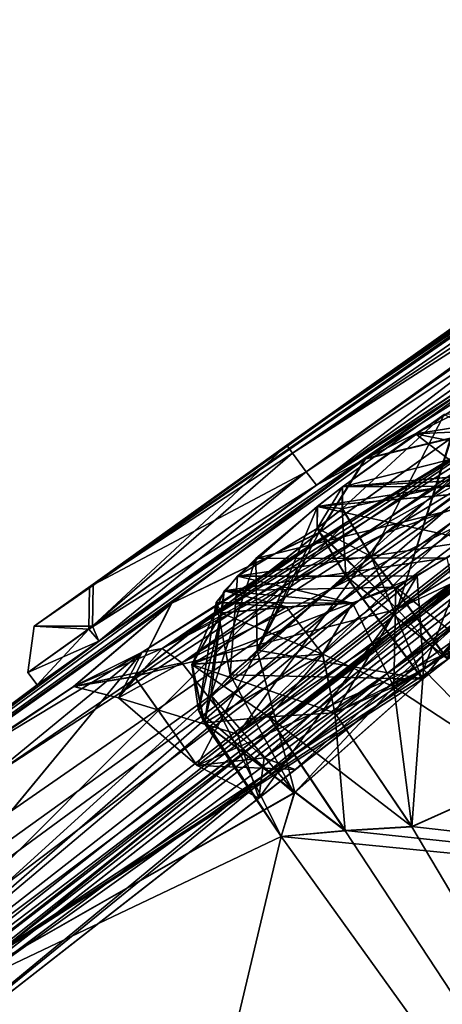
# Model space of a CAD drawing. Units: millimetres. Extents: x -415 to 242, y -50 to 109.
# Drawn here: x 184 to 186, y 80 to 86 of the extents above; entities that cross this region are included whole.
import ezdxf

# ---------------------------------------------------------------- set-up
doc = ezdxf.new("R2010")
doc.units = ezdxf.units.MM
doc.header["$LTSCALE"] = 21.359881
for name, color, linetype in [('166', 7, 'CONTINUOUS'), ('172', 7, 'CONTINUOUS'), ('173', 7, 'CONTINUOUS'), ('185', 7, 'CONTINUOUS'), ('187', 7, 'CONTINUOUS'), ('188', 7, 'CONTINUOUS'), ('190', 7, 'CONTINUOUS'), ('191', 7, 'CONTINUOUS'), ('203', 7, 'CONTINUOUS'), ('204', 7, 'CONTINUOUS'), ('206', 7, 'CONTINUOUS'), ('209', 7, 'CONTINUOUS'), ('218', 7, 'CONTINUOUS'), ('219', 7, 'CONTINUOUS'), ('221', 7, 'CONTINUOUS'), ('238', 7, 'CONTINUOUS'), ('239', 7, 'CONTINUOUS'), ('242', 7, 'CONTINUOUS'), ('243', 7, 'CONTINUOUS'), ('250', 7, 'CONTINUOUS'), ('252', 7, 'CONTINUOUS'), ('257', 7, 'CONTINUOUS'), ('259', 7, 'CONTINUOUS'), ('260', 7, 'CONTINUOUS'), ('341', 7, 'CONTINUOUS'), ('366', 7, 'CONTINUOUS'), ('367', 7, 'CONTINUOUS'), ('368', 7, 'CONTINUOUS'), ('369', 7, 'CONTINUOUS'), ('373', 7, 'CONTINUOUS'), ('414', 7, 'CONTINUOUS'), ('415', 7, 'CONTINUOUS'), ('419', 7, 'CONTINUOUS'), ('420', 7, 'CONTINUOUS'), ('421', 7, 'CONTINUOUS'), ('698', 7, 'CONTINUOUS'), ('699', 7, 'CONTINUOUS'), ('700', 7, 'CONTINUOUS'), ('701', 7, 'CONTINUOUS'), ('705', 7, 'CONTINUOUS'), ('747', 7, 'CONTINUOUS'), ('748', 7, 'CONTINUOUS'), ('749', 7, 'CONTINUOUS'), ('750', 7, 'CONTINUOUS'), ('751', 7, 'CONTINUOUS'), ('779', 7, 'CONTINUOUS'), ('781', 7, 'CONTINUOUS')]:
    doc.layers.add(name, color=color, linetype=linetype)

msp = doc.modelspace()

# ---------------------------------------------------------------- linework, layer by layer
at = {"layer": '166', "color": 254, "linetype": 'Continuous', "true_color": 0xe6e3e8}
for points in [[(187.241, 83.5185, -12.4978), (182.9814, 80.1905, -11.4336), (187.3845, 83.1168, -8.8254), (187.241, 83.5185, -12.4978)], [(182.9814, 80.1905, -47.5664), (187.241, 83.5185, -46.5022), (185.4244, 81.5822, -50.7612), (182.9814, 80.1905, -47.5664)], [(185.4244, 81.5822, -50.7612), (187.241, 83.5185, -46.5022), (186.211, 82.2805, -50.0246), (185.4244, 81.5822, -50.7612)], [(186.211, 82.2805, -50.0246), (187.241, 83.5185, -46.5022), (186.3646, 82.4006, -49.9801), (186.211, 82.2805, -50.0246)], [(187.3845, 83.1168, -8.8254), (182.9814, 80.1905, -11.4336), (186.3658, 82.4015, -9.0202), (187.3845, 83.1168, -8.8254)], [(186.3658, 82.4015, -9.0202), (182.9814, 80.1905, -11.4336), (186.2121, 82.2814, -8.9757), (186.3658, 82.4015, -9.0202)], [(186.2121, 82.2814, -8.9757), (182.9814, 80.1905, -11.4336), (185.4294, 81.5874, -8.2478), (186.2121, 82.2814, -8.9757)], [(186.8501, 81.6918, -56.1176), (190.1351, 74.6544, -86.1129), (186.1448, 81.376, -55.0489), (186.8501, 81.6918, -56.1176)], [(186.1462, 81.3771, -3.9513), (194.8008, 80.3859, 21.2985), (186.8562, 81.6957, -2.8793), (186.1462, 81.3771, -3.9513)], [(185.4294, 81.5874, -8.2478), (182.9814, 80.1905, -11.4336), (185.3458, 81.3166, -6.9652), (185.4294, 81.5874, -8.2478)], [(185.3445, 81.3157, -52.035), (182.9814, 80.1905, -47.5664), (185.4244, 81.5822, -50.7612), (185.3445, 81.3157, -52.035)], [(186.1448, 81.376, -55.0489), (190.1351, 74.6544, -86.1129), (185.7374, 81.3516, -53.5301), (186.1448, 81.376, -55.0489)], [(185.7392, 81.3526, -5.4683), (194.8008, 80.3859, 21.2985), (186.1462, 81.3771, -3.9513), (185.7392, 81.3526, -5.4683)], [(182.9814, 80.1905, -11.4336), (190.1351, 74.6544, 27.1129), (185.3458, 81.3166, -6.9652), (182.9814, 80.1905, -11.4336)], [(182.9814, 80.1905, -47.5664), (185.3445, 81.3157, -52.035), (184.771, 78.8983, -61.7084), (182.9814, 80.1905, -47.5664)], [(185.3445, 81.3157, -52.035), (190.1351, 74.6544, -86.1129), (184.771, 78.8983, -61.7084), (185.3445, 81.3157, -52.035)], [(185.7374, 81.3516, -53.5301), (190.1351, 74.6544, -86.1129), (185.3445, 81.3157, -52.035), (185.7374, 81.3516, -53.5301)], [(185.3458, 81.3166, -6.9652), (194.8008, 80.3859, 21.2985), (185.7392, 81.3526, -5.4683), (185.3458, 81.3166, -6.9652)], [(190.1351, 74.6544, 27.1129), (194.8008, 80.3859, 21.2985), (185.3458, 81.3166, -6.9652), (190.1351, 74.6544, 27.1129)]]:
    msp.add_3dface(points, dxfattribs=at)
at = {"layer": '172', "color": 254, "linetype": 'Continuous', "true_color": 0xe6e3e8}
for points in [[(182.9814, 80.1905, -47.5664), (182.4291, 79.6806, -47.3654), (189.4682, 85.1801, -44.9719), (182.9814, 80.1905, -47.5664)], [(189.4682, 85.1801, -44.9719), (182.4291, 79.6806, -47.3654), (186.8929, 82.868, -46.3821), (189.4682, 85.1801, -44.9719)], [(187.241, 83.5185, -46.5022), (182.9814, 80.1905, -47.5664), (189.4682, 85.1801, -44.9719), (187.241, 83.5185, -46.5022)], [(186.8929, 82.868, -46.3821), (182.4291, 79.6806, -47.3654), (182.5747, 79.4942, -47.25), (186.8929, 82.868, -46.3821)]]:
    msp.add_3dface(points, dxfattribs=at)
at = {"layer": '173', "color": 254, "linetype": 'Continuous', "true_color": 0xe6e3e8}
for points in [[(187.241, 83.5185, -12.4978), (189.4682, 85.1801, -14.0281), (182.4291, 79.6806, -11.6346), (187.241, 83.5185, -12.4978)], [(189.4682, 85.1801, -14.0281), (182.5747, 79.4942, -11.75), (182.4291, 79.6806, -11.6346), (189.4682, 85.1801, -14.0281)], [(186.8946, 82.8693, -12.6186), (182.5747, 79.4942, -11.75), (189.4682, 85.1801, -14.0281), (186.8946, 82.8693, -12.6186)], [(182.9814, 80.1905, -11.4336), (187.241, 83.5185, -12.4978), (182.4291, 79.6806, -11.6346), (182.9814, 80.1905, -11.4336)]]:
    msp.add_3dface(points, dxfattribs=at)
at = {"layer": '185', "color": 7, "linetype": 'Continuous', "true_color": 0xfffff2}
for points in [[(185.5609, 83.4686, -31.6), (188.6173, 85.63, -31.6), (195.418, 90.0465, -34.8935), (185.5609, 83.4686, -31.6)], [(189.5019, 85.9969, -37.6846), (185.5609, 83.4686, -31.6), (195.418, 90.0465, -34.8935), (189.5019, 85.9969, -37.6846)], [(188.6185, 85.6309, -27.4), (185.5609, 83.4686, -27.4), (195.4124, 90.0421, -24.0846), (188.6185, 85.6309, -27.4)], [(185.5609, 83.4686, -27.4), (187.1928, 84.5528, -24.6607), (195.4124, 90.0421, -24.0846), (185.5609, 83.4686, -27.4)], [(182.1369, 80.0546, -15.2), (182.2262, 79.9403, -13.6141), (190.4111, 86.1346, -15.3619), (182.1369, 80.0546, -15.2)], [(183.2779, 81.0044, -15.8141), (182.1369, 80.0546, -15.2), (190.4111, 86.1346, -15.3619), (183.2779, 81.0044, -15.8141)], [(182.2262, 79.9403, -13.6141), (182.3234, 79.8159, -12.0294), (190.4111, 86.1346, -15.3619), (182.2262, 79.9403, -13.6141)], [(182.3234, 79.8159, -46.9706), (188.6021, 85.1046, -41.226), (190.412, 86.1354, -43.6372), (182.3234, 79.8159, -46.9706)], [(183.6942, 81.4723, -17.3), (183.2779, 81.0044, -15.8141), (190.4111, 86.1346, -15.3619), (183.6942, 81.4723, -17.3)], [(186.804, 83.889, -18.5429), (183.5431, 81.6657, -20.9608), (190.4111, 86.1346, -15.3619), (186.804, 83.889, -18.5429)], [(183.5431, 81.6657, -20.9608), (183.6942, 81.4723, -17.3), (190.4111, 86.1346, -15.3619), (183.5431, 81.6657, -20.9608)], [(187.1928, 84.5528, -34.3393), (185.5609, 83.4686, -31.6), (189.5019, 85.9969, -37.6846), (187.1928, 84.5528, -34.3393)], [(188.6021, 85.1046, -41.226), (182.3234, 79.8159, -46.9706), (187.624, 84.4184, -41.1454), (188.6021, 85.1046, -41.226)], [(181.6885, 80.6285, -29.5), (184.2282, 82.5117, -30.8126), (187.1928, 84.5528, -34.3393), (181.6885, 80.6285, -29.5)], [(185.8572, 83.6278, -33.5248), (181.6885, 80.6285, -29.5), (187.1928, 84.5528, -34.3393), (185.8572, 83.6278, -33.5248)], [(184.2282, 82.5117, -30.8126), (185.5609, 83.4686, -31.6), (187.1928, 84.5528, -34.3393), (184.2282, 82.5117, -30.8126)], [(187.1928, 84.5528, -24.6607), (185.5609, 83.4686, -27.4), (185.8628, 83.6319, -25.4749), (187.1928, 84.5528, -24.6607)], [(182.3234, 79.8159, -46.9706), (186.804, 83.889, -40.4571), (187.624, 84.4184, -41.1454), (182.3234, 79.8159, -46.9706)], [(186.804, 83.889, -40.4571), (182.3234, 79.8159, -46.9706), (185.7424, 83.2391, -38.93), (186.804, 83.889, -40.4571)], [(186.804, 83.889, -18.5429), (184.4946, 82.4447, -21.8879), (183.5431, 81.6657, -20.9608), (186.804, 83.889, -18.5429)], [(185.7422, 83.2389, -20.0704), (184.4946, 82.4447, -21.8879), (186.804, 83.889, -18.5429), (185.7422, 83.2389, -20.0704)], [(185.5609, 83.4686, -27.4), (181.6885, 80.6285, -29.5), (185.8628, 83.6319, -25.4749), (185.5609, 83.4686, -27.4)], [(185.8628, 83.6319, -25.4749), (181.6885, 80.6285, -29.5), (184.6746, 82.7454, -24.9861), (185.8628, 83.6319, -25.4749)], [(184.6707, 82.7423, -34.018), (181.6885, 80.6285, -29.5), (185.8572, 83.6278, -33.5248), (184.6707, 82.7423, -34.018)], [(181.6885, 80.6285, -29.5), (185.5609, 83.4686, -27.4), (184.2301, 82.5131, -28.1846), (181.6885, 80.6285, -29.5)], [(185.7424, 83.2391, -38.93), (182.3234, 79.8159, -46.9706), (184.4946, 82.4447, -37.1121), (185.7424, 83.2391, -38.93)], [(184.6746, 82.7454, -24.9861), (181.6885, 80.6285, -29.5), (184.0746, 82.2349, -23.6399), (184.6746, 82.7454, -24.9861)], [(184.074, 82.2341, -35.3663), (181.6885, 80.6285, -29.5), (184.6707, 82.7423, -34.018), (184.074, 82.2341, -35.3663)], [(183.8517, 82.2452, -29.4983), (181.6885, 80.6285, -29.5), (184.2301, 82.5131, -28.1846), (183.8517, 82.2452, -29.4983)], [(184.2282, 82.5117, -30.8126), (181.6885, 80.6285, -29.5), (183.8517, 82.2452, -29.4983), (184.2282, 82.5117, -30.8126)], [(184.4946, 82.4447, -37.1121), (182.3234, 79.8159, -46.9706), (183.6942, 81.4723, -41.7), (184.4946, 82.4447, -37.1121)], [(184.074, 82.2341, -35.3663), (184.4946, 82.4447, -37.1121), (183.4332, 81.8063, -34.3), (184.074, 82.2341, -35.3663)], [(183.4332, 81.8063, -34.3), (184.4946, 82.4447, -37.1121), (183.5432, 81.6656, -38.0407), (183.4332, 81.8063, -34.3)], [(184.4946, 82.4447, -21.8879), (184.0746, 82.2349, -23.6399), (183.4332, 81.8063, -24.7), (184.4946, 82.4447, -21.8879)], [(183.5431, 81.6657, -20.9608), (184.4946, 82.4447, -21.8879), (183.4332, 81.8063, -24.7), (183.5431, 81.6657, -20.9608)], [(183.5432, 81.6656, -38.0407), (184.4946, 82.4447, -37.1121), (183.6942, 81.4723, -41.7), (183.5432, 81.6656, -38.0407)], [(184.0746, 82.2349, -23.6399), (181.6885, 80.6285, -29.5), (182.8174, 81.4068, -26.2926), (184.0746, 82.2349, -23.6399)], [(181.6885, 80.6285, -29.5), (184.074, 82.2341, -35.3663), (183.4332, 81.8063, -34.3), (181.6885, 80.6285, -29.5)], [(183.4332, 81.8063, -24.7), (184.0746, 82.2349, -23.6399), (182.8174, 81.4068, -26.2926), (183.4332, 81.8063, -24.7)]]:
    msp.add_3dface(points, dxfattribs=at)
at = {"layer": '187', "color": 7, "linetype": 'Continuous', "true_color": 0xfffff2}
for points in [[(187.527, 83.8576, -24.5415), (186.3878, 83.7571, -25.1924), (186.0558, 82.7082, -25.2582), (187.527, 83.8576, -24.5415)], [(186.3878, 83.7571, -25.1924), (185.5801, 83.1802, -25.243), (186.0558, 82.7082, -25.2582), (186.3878, 83.7571, -25.1924)], [(185.5801, 83.1802, -25.243), (184.4477, 82.2956, -24.0807), (186.0558, 82.7082, -25.2582), (185.5801, 83.1802, -25.243)], [(186.0558, 82.7082, -25.2582), (184.4477, 82.2956, -24.0807), (184.8308, 81.7512, -23.9995), (186.0558, 82.7082, -25.2582)], [(184.3494, 82.1649, -23.1028), (184.7365, 82.3803, -22.0241), (185.0774, 81.9438, -22.0242), (184.3494, 82.1649, -23.1028)], [(184.4477, 82.2956, -24.0807), (184.3494, 82.1649, -23.1028), (184.8308, 81.7512, -23.9995), (184.4477, 82.2956, -24.0807)], [(184.8308, 81.7512, -23.9995), (184.3494, 82.1649, -23.1028), (185.0774, 81.9438, -22.0242), (184.8308, 81.7512, -23.9995)]]:
    msp.add_3dface(points, dxfattribs=at)
at = {"layer": '188', "color": 7, "linetype": 'Continuous', "true_color": 0xfffff2}
for points in [[(187.0432, 83.8229, -18.6826), (185.0774, 81.9438, -22.0242), (185.9826, 83.1735, -20.2084), (187.0432, 83.8229, -18.6826)], [(185.0774, 81.9438, -22.0242), (187.0432, 83.8229, -18.6826), (187.2098, 83.6098, -18.6825), (185.0774, 81.9438, -22.0242)], [(185.0774, 81.9438, -22.0242), (184.7365, 82.3803, -22.0241), (185.9826, 83.1735, -20.2084), (185.0774, 81.9438, -22.0242)]]:
    msp.add_3dface(points, dxfattribs=at)
at = {"layer": '190', "color": 7, "linetype": 'Continuous', "true_color": 0xfffff2}
for points in [[(187.527, 83.8576, -24.5415), (186.0558, 82.7082, -25.2582), (187.6299, 83.6641, -24.5106), (187.527, 83.8576, -24.5415)], [(186.0558, 82.7082, -25.2582), (187.6526, 83.4615, -24.4241), (187.6299, 83.6641, -24.5106), (186.0558, 82.7082, -25.2582)], [(187.6526, 83.4615, -24.4241), (186.0558, 82.7082, -25.2582), (186.3202, 82.4205, -25.073), (187.6526, 83.4615, -24.4241)], [(186.0558, 82.7082, -25.2582), (184.8308, 81.7512, -23.9995), (186.3202, 82.4205, -25.073), (186.0558, 82.7082, -25.2582)], [(186.3202, 82.4205, -25.073), (184.8308, 81.7512, -23.9995), (185.2082, 81.5518, -23.9303), (186.3202, 82.4205, -25.073)], [(184.8308, 81.7512, -23.9995), (185.0774, 81.9438, -22.0242), (185.2082, 81.5518, -23.9303), (184.8308, 81.7512, -23.9995)], [(185.2082, 81.5518, -23.9303), (185.0774, 81.9438, -22.0242), (185.2403, 81.7971, -22.055), (185.2082, 81.5518, -23.9303)], [(185.4314, 81.7261, -22.1415), (185.2082, 81.5518, -23.9303), (185.2403, 81.7971, -22.055), (185.4314, 81.7261, -22.1415)]]:
    msp.add_3dface(points, dxfattribs=at)
at = {"layer": '191', "color": 7, "linetype": 'Continuous', "true_color": 0xfffff2}
for points in [[(185.0774, 81.9438, -22.0242), (187.2098, 83.6098, -18.6825), (187.3728, 83.4632, -18.7133), (185.0774, 81.9438, -22.0242)], [(185.2403, 81.7971, -22.055), (185.0774, 81.9438, -22.0242), (187.3728, 83.4632, -18.7133), (185.2403, 81.7971, -22.055)], [(187.5638, 83.3921, -18.7998), (185.2403, 81.7971, -22.055), (187.3728, 83.4632, -18.7133), (187.5638, 83.3921, -18.7998)], [(185.4314, 81.7261, -22.1415), (185.2403, 81.7971, -22.055), (187.5638, 83.3921, -18.7998), (185.4314, 81.7261, -22.1415)]]:
    msp.add_3dface(points, dxfattribs=at)
at = {"layer": '203', "color": 7, "linetype": 'Continuous', "true_color": 0xfffff2}
for points in [[(186.3823, 83.7533, -33.8056), (187.527, 83.8576, -34.4585), (186.0558, 82.7082, -33.7418), (186.3823, 83.7533, -33.8056)], [(185.5754, 83.1768, -33.7581), (186.3823, 83.7533, -33.8056), (186.0558, 82.7082, -33.7418), (185.5754, 83.1768, -33.7581)], [(184.446, 82.2941, -34.9244), (185.5754, 83.1768, -33.7581), (184.8308, 81.7512, -35.0005), (184.446, 82.2941, -34.9244)], [(184.8308, 81.7512, -35.0005), (185.5754, 83.1768, -33.7581), (186.0558, 82.7082, -33.7418), (184.8308, 81.7512, -35.0005)], [(184.7365, 82.3803, -36.9759), (184.35, 82.165, -35.9033), (185.0774, 81.9438, -36.9758), (184.7365, 82.3803, -36.9759)], [(184.35, 82.165, -35.9033), (184.446, 82.2941, -34.9244), (184.8308, 81.7512, -35.0005), (184.35, 82.165, -35.9033)], [(185.0774, 81.9438, -36.9758), (184.35, 82.165, -35.9033), (184.8308, 81.7512, -35.0005), (185.0774, 81.9438, -36.9758)]]:
    msp.add_3dface(points, dxfattribs=at)
at = {"layer": '204', "color": 7, "linetype": 'Continuous', "true_color": 0xfffff2}
for points in [[(187.0432, 83.8229, -40.3174), (185.9829, 83.1737, -38.792), (187.2098, 83.6098, -40.3175), (187.0432, 83.8229, -40.3174)], [(184.7365, 82.3803, -36.9759), (185.0774, 81.9438, -36.9758), (187.2098, 83.6098, -40.3175), (184.7365, 82.3803, -36.9759)], [(185.9829, 83.1737, -38.792), (184.7365, 82.3803, -36.9759), (187.2098, 83.6098, -40.3175), (185.9829, 83.1737, -38.792)]]:
    msp.add_3dface(points, dxfattribs=at)
at = {"layer": '206', "color": 7, "linetype": 'Continuous', "true_color": 0xfffff2}
for points in [[(186.0558, 82.7082, -33.7418), (187.527, 83.8576, -34.4585), (186.3202, 82.4205, -33.927), (186.0558, 82.7082, -33.7418)], [(187.527, 83.8576, -34.4585), (187.6299, 83.6641, -34.4894), (186.3202, 82.4205, -33.927), (187.527, 83.8576, -34.4585)], [(187.6299, 83.6641, -34.4894), (187.6526, 83.4615, -34.5759), (186.3202, 82.4205, -33.927), (187.6299, 83.6641, -34.4894)], [(184.8308, 81.7512, -35.0005), (186.0558, 82.7082, -33.7418), (185.2082, 81.5518, -35.0697), (184.8308, 81.7512, -35.0005)], [(185.2082, 81.5518, -35.0697), (186.0558, 82.7082, -33.7418), (186.3202, 82.4205, -33.927), (185.2082, 81.5518, -35.0697)], [(185.0774, 81.9438, -36.9758), (184.8308, 81.7512, -35.0005), (185.2403, 81.7971, -36.945), (185.0774, 81.9438, -36.9758)], [(185.2403, 81.7971, -36.945), (184.8308, 81.7512, -35.0005), (185.4314, 81.7261, -36.8585), (185.2403, 81.7971, -36.945)], [(185.4314, 81.7261, -36.8585), (184.8308, 81.7512, -35.0005), (185.2082, 81.5518, -35.0697), (185.4314, 81.7261, -36.8585)]]:
    msp.add_3dface(points, dxfattribs=at)
at = {"layer": '209', "color": 7, "linetype": 'Continuous', "true_color": 0xfffff2}
for points in [[(187.2098, 83.6098, -40.3175), (185.0774, 81.9438, -36.9758), (185.2403, 81.7971, -36.945), (187.2098, 83.6098, -40.3175)], [(187.2098, 83.6098, -40.3175), (185.2403, 81.7971, -36.945), (187.3728, 83.4632, -40.2867), (187.2098, 83.6098, -40.3175)], [(185.2403, 81.7971, -36.945), (185.4314, 81.7261, -36.8585), (187.3728, 83.4632, -40.2867), (185.2403, 81.7971, -36.945)], [(185.4314, 81.7261, -36.8585), (187.5638, 83.3921, -40.2002), (187.3728, 83.4632, -40.2867), (185.4314, 81.7261, -36.8585)]]:
    msp.add_3dface(points, dxfattribs=at)
at = {"layer": '218', "color": 7, "linetype": 'Continuous', "true_color": 0xfffff2}
for points in [[(185.5609, 83.4686, -27.4), (185.4975, 83.5501, -27.4), (184.167, 82.5869, -28.1899), (185.5609, 83.4686, -27.4)], [(185.4973, 83.55, -31.6), (184.2282, 82.5117, -30.8126), (184.1904, 82.6037, -30.8454), (185.4973, 83.55, -31.6)], [(185.5609, 83.4686, -31.6), (184.2282, 82.5117, -30.8126), (185.4973, 83.55, -31.6), (185.5609, 83.4686, -31.6)], [(184.2301, 82.5131, -28.1846), (185.5609, 83.4686, -27.4), (184.167, 82.5869, -28.1899), (184.2301, 82.5131, -28.1846)], [(184.1904, 82.6037, -30.8454), (184.2282, 82.5117, -30.8126), (183.7938, 82.3196, -29.5211), (184.1904, 82.6037, -30.8454)], [(183.7938, 82.3196, -29.5211), (183.8517, 82.2452, -29.4983), (184.167, 82.5869, -28.1899), (183.7938, 82.3196, -29.5211)], [(183.8517, 82.2452, -29.4983), (184.2301, 82.5131, -28.1846), (184.167, 82.5869, -28.1899), (183.8517, 82.2452, -29.4983)], [(184.2282, 82.5117, -30.8126), (183.8517, 82.2452, -29.4983), (183.7938, 82.3196, -29.5211), (184.2282, 82.5117, -30.8126)]]:
    msp.add_3dface(points, dxfattribs=at)
at = {"layer": '219', "color": 7, "linetype": 'Continuous', "true_color": 0xfffff2}
for points in [[(185.5609, 83.4686, -27.4), (188.6185, 85.6309, -27.4), (185.4975, 83.5501, -27.4), (185.5609, 83.4686, -27.4)], [(185.4975, 83.5501, -27.4), (188.6185, 85.6309, -27.4), (187.8431, 85.2164, -27.4), (185.4975, 83.5501, -27.4)]]:
    msp.add_3dface(points, dxfattribs=at)
at = {"layer": '221', "color": 7, "linetype": 'Continuous', "true_color": 0xfffff2}
for points in [[(188.6173, 85.63, -31.6), (185.5609, 83.4686, -31.6), (187.8654, 85.232, -31.6), (188.6173, 85.63, -31.6)], [(185.5609, 83.4686, -31.6), (185.4973, 83.55, -31.6), (187.8654, 85.232, -31.6), (185.5609, 83.4686, -31.6)]]:
    msp.add_3dface(points, dxfattribs=at)
at = {"layer": '238', "color": 7, "linetype": 'Continuous', "true_color": 0xfffff2}
for points in [[(186.9249, 83.9106, -40.3635), (186.804, 83.889, -40.4571), (184.6161, 82.4669, -37.0194), (186.9249, 83.9106, -40.3635)], [(184.7365, 82.3803, -36.9759), (186.9249, 83.9106, -40.3635), (184.6161, 82.4669, -37.0194), (184.7365, 82.3803, -36.9759)], [(184.7365, 82.3803, -36.9759), (185.9829, 83.1737, -38.792), (186.9249, 83.9106, -40.3635), (184.7365, 82.3803, -36.9759)], [(185.9829, 83.1737, -38.792), (187.0432, 83.8229, -40.3174), (186.9249, 83.9106, -40.3635), (185.9829, 83.1737, -38.792)], [(186.804, 83.889, -40.4571), (185.7424, 83.2391, -38.93), (184.6161, 82.4669, -37.0194), (186.804, 83.889, -40.4571)], [(185.7424, 83.2391, -38.93), (184.4946, 82.4447, -37.1121), (184.6161, 82.4669, -37.0194), (185.7424, 83.2391, -38.93)]]:
    msp.add_3dface(points, dxfattribs=at)
at = {"layer": '239', "color": 7, "linetype": 'Continuous', "true_color": 0xfffff2}
for points in [[(185.8572, 83.6278, -33.5248), (187.1928, 84.5528, -34.3393), (186.3823, 83.7533, -33.8056), (185.8572, 83.6278, -33.5248)], [(185.8572, 83.6278, -33.5248), (186.3823, 83.7533, -33.8056), (185.5754, 83.1768, -33.7581), (185.8572, 83.6278, -33.5248)], [(184.6707, 82.7423, -34.018), (185.8572, 83.6278, -33.5248), (185.5754, 83.1768, -33.7581), (184.6707, 82.7423, -34.018)], [(184.6707, 82.7423, -34.018), (185.5754, 83.1768, -33.7581), (184.446, 82.2941, -34.9244), (184.6707, 82.7423, -34.018)], [(184.074, 82.2341, -35.3663), (184.6707, 82.7423, -34.018), (184.446, 82.2941, -34.9244), (184.074, 82.2341, -35.3663)], [(184.4946, 82.4447, -37.1121), (184.074, 82.2341, -35.3663), (184.6161, 82.4669, -37.0194), (184.4946, 82.4447, -37.1121)], [(184.074, 82.2341, -35.3663), (184.7365, 82.3803, -36.9759), (184.6161, 82.4669, -37.0194), (184.074, 82.2341, -35.3663)], [(184.074, 82.2341, -35.3663), (184.35, 82.165, -35.9033), (184.7365, 82.3803, -36.9759), (184.074, 82.2341, -35.3663)], [(184.074, 82.2341, -35.3663), (184.446, 82.2941, -34.9244), (184.35, 82.165, -35.9033), (184.074, 82.2341, -35.3663)]]:
    msp.add_3dface(points, dxfattribs=at)
at = {"layer": '242', "color": 7, "linetype": 'Continuous', "true_color": 0xfffff2}
for points in [[(187.1928, 84.5528, -24.6607), (185.8628, 83.6319, -25.4749), (187.1388, 84.4378, -24.573), (187.1928, 84.5528, -24.6607)], [(185.8628, 83.6319, -25.4749), (187.1861, 84.2942, -24.5413), (187.1388, 84.4378, -24.573), (185.8628, 83.6319, -25.4749)], [(187.1861, 84.2942, -24.5413), (185.8628, 83.6319, -25.4749), (186.3878, 83.7571, -25.1924), (187.1861, 84.2942, -24.5413)], [(185.8628, 83.6319, -25.4749), (185.5801, 83.1802, -25.243), (186.3878, 83.7571, -25.1924), (185.8628, 83.6319, -25.4749)], [(185.8628, 83.6319, -25.4749), (184.6746, 82.7454, -24.9861), (185.5801, 83.1802, -25.243), (185.8628, 83.6319, -25.4749)], [(184.6746, 82.7454, -24.9861), (184.4477, 82.2956, -24.0807), (185.5801, 83.1802, -25.243), (184.6746, 82.7454, -24.9861)], [(184.6746, 82.7454, -24.9861), (184.0746, 82.2349, -23.6399), (184.4477, 82.2956, -24.0807), (184.6746, 82.7454, -24.9861)], [(184.0746, 82.2349, -23.6399), (184.4946, 82.4447, -21.8879), (184.3494, 82.1649, -23.1028), (184.0746, 82.2349, -23.6399)], [(184.3494, 82.1649, -23.1028), (184.4946, 82.4447, -21.8879), (184.6161, 82.4669, -21.9806), (184.3494, 82.1649, -23.1028)], [(184.7365, 82.3803, -22.0241), (184.3494, 82.1649, -23.1028), (184.6161, 82.4669, -21.9806), (184.7365, 82.3803, -22.0241)], [(184.0746, 82.2349, -23.6399), (184.3494, 82.1649, -23.1028), (184.4477, 82.2956, -24.0807), (184.0746, 82.2349, -23.6399)]]:
    msp.add_3dface(points, dxfattribs=at)
at = {"layer": '243', "color": 7, "linetype": 'Continuous', "true_color": 0xfffff2}
for points in [[(184.6161, 82.4669, -21.9806), (186.804, 83.889, -18.5429), (186.9249, 83.9106, -18.6365), (184.6161, 82.4669, -21.9806)], [(187.0432, 83.8229, -18.6826), (184.6161, 82.4669, -21.9806), (186.9249, 83.9106, -18.6365), (187.0432, 83.8229, -18.6826)], [(185.7422, 83.2389, -20.0704), (186.804, 83.889, -18.5429), (184.6161, 82.4669, -21.9806), (185.7422, 83.2389, -20.0704)], [(187.0432, 83.8229, -18.6826), (185.9826, 83.1735, -20.2084), (184.6161, 82.4669, -21.9806), (187.0432, 83.8229, -18.6826)], [(184.4946, 82.4447, -21.8879), (185.7422, 83.2389, -20.0704), (184.6161, 82.4669, -21.9806), (184.4946, 82.4447, -21.8879)], [(185.9826, 83.1735, -20.2084), (184.7365, 82.3803, -22.0241), (184.6161, 82.4669, -21.9806), (185.9826, 83.1735, -20.2084)]]:
    msp.add_3dface(points, dxfattribs=at)
at = {"layer": '250', "color": 7, "linetype": 'Continuous', "true_color": 0xfffff2}
for points in [[(182.3234, 79.8159, -46.9706), (190.412, 86.1354, -43.6372), (182.3634, 79.7646, -47.0985), (182.3234, 79.8159, -46.9706)], [(190.4111, 86.1346, -15.3619), (182.3234, 79.8159, -12.0294), (190.6166, 86.0428, -15.2168), (190.4111, 86.1346, -15.3619)], [(182.3634, 79.7646, -47.0985), (190.412, 86.1354, -43.6372), (182.4459, 79.6591, -47.15), (182.3634, 79.7646, -47.0985)], [(182.4459, 79.6591, -47.15), (190.412, 86.1354, -43.6372), (190.6175, 86.0435, -43.7824), (182.4459, 79.6591, -47.15)], [(190.6166, 86.0428, -15.2168), (182.3234, 79.8159, -12.0294), (182.3634, 79.7646, -11.9015), (190.6166, 86.0428, -15.2168)], [(182.4459, 79.6591, -11.85), (190.6166, 86.0428, -15.2168), (182.3634, 79.7646, -11.9015), (182.4459, 79.6591, -11.85)]]:
    msp.add_3dface(points, dxfattribs=at)
at = {"layer": '252', "color": 7, "linetype": 'Continuous', "true_color": 0xfffff2}
for points in [[(183.8331, 82.604, -29.5193), (184.1723, 82.8446, -28.3117), (192.8542, 88.8543, -28.55), (183.8331, 82.604, -29.5193)], [(192.8539, 88.8541, -30.4507), (183.8331, 82.604, -29.5193), (192.8542, 88.8543, -28.55), (192.8539, 88.8541, -30.4507)], [(191.479, 87.938, -31.4024), (183.8331, 82.604, -29.5193), (192.8539, 88.8541, -30.4507), (191.479, 87.938, -31.4024)], [(192.8542, 88.8543, -28.55), (184.1723, 82.8446, -28.3117), (187.7285, 85.3803, -27.5974), (192.8542, 88.8543, -28.55)], [(187.7508, 85.396, -31.4026), (183.8331, 82.604, -29.5193), (191.479, 87.938, -31.4024), (187.7508, 85.396, -31.4026)], [(184.1936, 82.8598, -30.7204), (183.8331, 82.604, -29.5193), (187.7508, 85.396, -31.4026), (184.1936, 82.8598, -30.7204)], [(184.1723, 82.8446, -28.3117), (185.3802, 83.7121, -27.597), (187.7285, 85.3803, -27.5974), (184.1723, 82.8446, -28.3117)], [(185.3802, 83.7121, -31.403), (184.1936, 82.8598, -30.7204), (187.7508, 85.396, -31.4026), (185.3802, 83.7121, -31.403)]]:
    msp.add_3dface(points, dxfattribs=at)
at = {"layer": '257', "color": 7, "linetype": 'Continuous', "true_color": 0xfffff2}
for points in [[(185.3802, 83.7121, -27.597), (191.479, 87.938, -27.5976), (187.7285, 85.3803, -27.5974), (185.3802, 83.7121, -27.597)], [(191.479, 87.938, -27.5976), (185.3802, 83.7121, -27.597), (191.5119, 87.8886, -27.4577), (191.479, 87.938, -27.5976)], [(185.3802, 83.7121, -27.597), (185.4151, 83.6638, -27.4575), (191.5119, 87.8886, -27.4577), (185.3802, 83.7121, -27.597)], [(185.4151, 83.6638, -27.4575), (185.4975, 83.5501, -27.4), (191.5119, 87.8886, -27.4577), (185.4151, 83.6638, -27.4575)], [(185.4975, 83.5501, -27.4), (187.8431, 85.2164, -27.4), (191.5119, 87.8886, -27.4577), (185.4975, 83.5501, -27.4)]]:
    msp.add_3dface(points, dxfattribs=at)
at = {"layer": '259', "color": 7, "linetype": 'Continuous', "true_color": 0xfffff2}
for points in [[(185.3802, 83.7121, -31.403), (187.7508, 85.396, -31.4026), (191.5119, 87.8886, -31.5422), (185.3802, 83.7121, -31.403)], [(185.3802, 83.7121, -31.403), (191.5119, 87.8886, -31.5422), (185.4151, 83.6638, -31.5425), (185.3802, 83.7121, -31.403)], [(191.5119, 87.8886, -31.5422), (191.5898, 87.7715, -31.6), (185.4151, 83.6638, -31.5425), (191.5119, 87.8886, -31.5422)], [(191.5898, 87.7715, -31.6), (187.8654, 85.232, -31.6), (185.4151, 83.6638, -31.5425), (191.5898, 87.7715, -31.6)], [(187.8654, 85.232, -31.6), (185.4973, 83.55, -31.6), (185.4151, 83.6638, -31.5425), (187.8654, 85.232, -31.6)]]:
    msp.add_3dface(points, dxfattribs=at)
at = {"layer": '260', "color": 7, "linetype": 'Continuous', "true_color": 0xfffff2}
for points in [[(185.3802, 83.7121, -27.597), (184.1723, 82.8446, -28.3117), (185.4151, 83.6638, -27.4575), (185.3802, 83.7121, -27.597)], [(184.1904, 82.6037, -30.8454), (184.1936, 82.8598, -30.7204), (185.3802, 83.7121, -31.403), (184.1904, 82.6037, -30.8454)], [(184.1904, 82.6037, -30.8454), (185.3802, 83.7121, -31.403), (185.4151, 83.6638, -31.5425), (184.1904, 82.6037, -30.8454)], [(184.1723, 82.8446, -28.3117), (185.4975, 83.5501, -27.4), (185.4151, 83.6638, -27.4575), (184.1723, 82.8446, -28.3117)], [(185.4973, 83.55, -31.6), (184.1904, 82.6037, -30.8454), (185.4151, 83.6638, -31.5425), (185.4973, 83.55, -31.6)], [(184.167, 82.5869, -28.1899), (185.4975, 83.5501, -27.4), (184.1723, 82.8446, -28.3117), (184.167, 82.5869, -28.1899)], [(184.1904, 82.6037, -30.8454), (183.8331, 82.604, -29.5193), (184.1936, 82.8598, -30.7204), (184.1904, 82.6037, -30.8454)], [(184.167, 82.5869, -28.1899), (184.1723, 82.8446, -28.3117), (183.8331, 82.604, -29.5193), (184.167, 82.5869, -28.1899)], [(184.1904, 82.6037, -30.8454), (183.7938, 82.3196, -29.5211), (183.8331, 82.604, -29.5193), (184.1904, 82.6037, -30.8454)], [(183.7938, 82.3196, -29.5211), (184.167, 82.5869, -28.1899), (183.8331, 82.604, -29.5193), (183.7938, 82.3196, -29.5211)]]:
    msp.add_3dface(points, dxfattribs=at)
at = {"layer": '341', "color": 7, "linetype": 'Continuous'}
for points in [[(187.6372, 84.0197, -55.4546), (187.1444, 83.5853, -55.8679), (186.167, 83.7834, -50.6149), (187.6372, 84.0197, -55.4546)], [(186.5055, 83.9997, -50.8123), (187.6372, 84.0197, -55.4546), (186.167, 83.7834, -50.6149), (186.5055, 83.9997, -50.8123)], [(187.1458, 83.5864, -3.1325), (187.5374, 83.9196, -3.3958), (185.7214, 83.4583, -8.3954), (187.1458, 83.5864, -3.1325)], [(185.7214, 83.4583, -8.3954), (187.5374, 83.9196, -3.3958), (186.3436, 83.9001, -8.3064), (185.7214, 83.4583, -8.3954)], [(186.167, 83.7834, -50.6149), (187.1444, 83.5853, -55.8679), (185.7203, 83.4574, -50.605), (186.167, 83.7834, -50.6149)], [(186.9917, 83.466, -3.0879), (187.1458, 83.5864, -3.1325), (185.5673, 83.3379, -8.3508), (186.9917, 83.466, -3.0879)], [(185.5673, 83.3379, -8.3508), (187.1458, 83.5864, -3.1325), (185.7214, 83.4583, -8.3954), (185.5673, 83.3379, -8.3508)], [(187.1444, 83.5853, -55.8679), (186.9903, 83.4649, -55.9125), (185.7203, 83.4574, -50.605), (187.1444, 83.5853, -55.8679)], [(186.3608, 83.0225, -3.1758), (186.9917, 83.466, -3.0879), (185.1895, 83.0197, -8.102), (186.3608, 83.0225, -3.1758)], [(185.1895, 83.0197, -8.102), (186.9917, 83.466, -3.0879), (185.5673, 83.3379, -8.3508), (185.1895, 83.0197, -8.102)], [(186.9903, 83.4649, -55.9125), (186.5223, 83.1265, -55.8982), (185.5662, 83.337, -50.6496), (186.9903, 83.4649, -55.9125)], [(185.7203, 83.4574, -50.605), (186.9903, 83.4649, -55.9125), (185.5662, 83.337, -50.6496), (185.7203, 83.4574, -50.605)], [(185.5662, 83.337, -50.6496), (186.5223, 83.1265, -55.8982), (185.0769, 82.9105, -51.0604), (185.5662, 83.337, -50.6496)], [(186.5223, 83.1265, -55.8982), (186.1773, 82.9131, -55.693), (185.0769, 82.9105, -51.0604), (186.5223, 83.1265, -55.8982)], [(186.0469, 82.8436, -3.4456), (186.3608, 83.0225, -3.1758), (184.9964, 82.8206, -7.7507), (186.0469, 82.8436, -3.4456)], [(184.9964, 82.8206, -7.7507), (186.3608, 83.0225, -3.1758), (185.1895, 83.0197, -8.102), (184.9964, 82.8206, -7.7507)], [(185.0769, 82.9105, -51.0604), (185.7814, 82.7463, -55.0333), (184.9468, 82.7503, -51.4574), (185.0769, 82.9105, -51.0604)], [(186.1773, 82.9131, -55.693), (185.7814, 82.7463, -55.0333), (185.0769, 82.9105, -51.0604), (186.1773, 82.9131, -55.693)], [(184.9809, 82.6854, -6.9898), (185.3793, 82.7225, -5.4726), (184.9964, 82.8206, -7.7507), (184.9809, 82.6854, -6.9898)], [(185.7828, 82.7474, -3.967), (186.0469, 82.8436, -3.4456), (184.9964, 82.8206, -7.7507), (185.7828, 82.7474, -3.967)], [(185.3793, 82.7225, -5.4726), (185.7828, 82.7474, -3.967), (184.9964, 82.8206, -7.7507), (185.3793, 82.7225, -5.4726)], [(184.9468, 82.7503, -51.4574), (185.7814, 82.7463, -55.0333), (185.378, 82.7215, -53.5277), (184.9468, 82.7503, -51.4574)], [(184.9797, 82.6845, -52.0105), (184.9468, 82.7503, -51.4574), (185.378, 82.7215, -53.5277), (184.9797, 82.6845, -52.0105)]]:
    msp.add_3dface(points, dxfattribs=at)
at = {"layer": '366', "color": 7, "linetype": 'Continuous'}
for points in [[(185.8969, 83.0306, -8.9419), (186.3658, 82.4015, -9.0202), (185.7433, 82.9106, -8.8974), (185.8969, 83.0306, -8.9419)], [(186.3658, 82.4015, -9.0202), (186.2121, 82.2814, -8.9757), (185.7433, 82.9106, -8.8974), (186.3658, 82.4015, -9.0202)]]:
    msp.add_3dface(points, dxfattribs=at)
at = {"layer": '367', "color": 7, "linetype": 'Continuous'}
for points in [[(185.7433, 82.9106, -8.8974), (186.2121, 82.2814, -8.9757), (185.1975, 82.4579, -8.5395), (185.7433, 82.9106, -8.8974)], [(185.1975, 82.4579, -8.5395), (185.4294, 81.5874, -8.2478), (184.9142, 82.1823, -8.0355), (185.1975, 82.4579, -8.5395)], [(186.2121, 82.2814, -8.9757), (185.4294, 81.5874, -8.2478), (185.1975, 82.4579, -8.5395), (186.2121, 82.2814, -8.9757)], [(184.9142, 82.1823, -8.0355), (185.3458, 81.3166, -6.9652), (184.8751, 82.0127, -6.9432), (184.9142, 82.1823, -8.0355)], [(185.4294, 81.5874, -8.2478), (185.3458, 81.3166, -6.9652), (184.9142, 82.1823, -8.0355), (185.4294, 81.5874, -8.2478)]]:
    msp.add_3dface(points, dxfattribs=at)
at = {"layer": '368', "color": 7, "linetype": 'Continuous'}
for points in [[(184.8751, 82.0127, -6.9432), (185.7392, 81.3526, -5.4683), (185.2711, 82.0495, -5.4353), (184.8751, 82.0127, -6.9432)], [(185.2711, 82.0495, -5.4353), (186.1462, 81.3771, -3.9513), (185.6747, 82.0745, -3.9293), (185.2711, 82.0495, -5.4353)], [(185.7392, 81.3526, -5.4683), (186.1462, 81.3771, -3.9513), (185.2711, 82.0495, -5.4353), (185.7392, 81.3526, -5.4683)], [(185.3458, 81.3166, -6.9652), (185.7392, 81.3526, -5.4683), (184.8751, 82.0127, -6.9432), (185.3458, 81.3166, -6.9652)]]:
    msp.add_3dface(points, dxfattribs=at)
at = {"layer": '369', "color": 7, "linetype": 'Continuous'}
for points in [[(186.0355, 82.2337, -3.1863), (186.8562, 81.6957, -2.8793), (186.4726, 82.5016, -2.8027), (186.0355, 82.2337, -3.1863)], [(185.6747, 82.0745, -3.9293), (186.1462, 81.3771, -3.9513), (186.0355, 82.2337, -3.1863), (185.6747, 82.0745, -3.9293)], [(186.1462, 81.3771, -3.9513), (186.8562, 81.6957, -2.8793), (186.0355, 82.2337, -3.1863), (186.1462, 81.3771, -3.9513)]]:
    msp.add_3dface(points, dxfattribs=at)
at = {"layer": '373', "color": 7, "linetype": 'Continuous'}
msp.add_3dface([(186.3658, 82.4015, -9.0202), (185.8969, 83.0306, -8.9419), (186.7839, 83.6735, -8.8128), (186.3658, 82.4015, -9.0202)], dxfattribs=at)
at = {"layer": '414', "color": 7, "linetype": 'Continuous'}
for points in [[(185.7421, 82.9097, -50.1029), (186.211, 82.2805, -50.0246), (185.8957, 83.0297, -50.0584), (185.7421, 82.9097, -50.1029)], [(186.211, 82.2805, -50.0246), (186.3646, 82.4006, -49.9801), (185.8957, 83.0297, -50.0584), (186.211, 82.2805, -50.0246)]]:
    msp.add_3dface(points, dxfattribs=at)
at = {"layer": '415', "color": 7, "linetype": 'Continuous'}
msp.add_3dface([(185.8957, 83.0297, -50.0584), (186.3646, 82.4006, -49.9801), (186.534, 83.5022, -50.0734), (185.8957, 83.0297, -50.0584)], dxfattribs=at)
at = {"layer": '419', "color": 7, "linetype": 'Continuous'}
for points in [[(186.7, 82.6545, -56.3024), (186.8501, 81.6918, -56.1176), (186.2174, 82.3398, -56.0108), (186.7, 82.6545, -56.3024)], [(186.2174, 82.3398, -56.0108), (186.1448, 81.376, -55.0489), (185.6732, 82.0734, -55.071), (186.2174, 82.3398, -56.0108)], [(186.8501, 81.6918, -56.1176), (186.1448, 81.376, -55.0489), (186.2174, 82.3398, -56.0108), (186.8501, 81.6918, -56.1176)]]:
    msp.add_3dface(points, dxfattribs=at)
at = {"layer": '420', "color": 7, "linetype": 'Continuous'}
for points in [[(185.2697, 82.0485, -53.5649), (185.7374, 81.3516, -53.5301), (184.8739, 82.0117, -52.0571), (185.2697, 82.0485, -53.5649)], [(185.6732, 82.0734, -55.071), (185.7374, 81.3516, -53.5301), (185.2697, 82.0485, -53.5649), (185.6732, 82.0734, -55.071)], [(186.1448, 81.376, -55.0489), (185.7374, 81.3516, -53.5301), (185.6732, 82.0734, -55.071), (186.1448, 81.376, -55.0489)], [(185.7374, 81.3516, -53.5301), (185.3445, 81.3157, -52.035), (184.8739, 82.0117, -52.0571), (185.7374, 81.3516, -53.5301)]]:
    msp.add_3dface(points, dxfattribs=at)
at = {"layer": '421', "color": 7, "linetype": 'Continuous'}
for points in [[(186.211, 82.2805, -50.0246), (185.7421, 82.9097, -50.1029), (185.0333, 82.3058, -50.6942), (186.211, 82.2805, -50.0246)], [(184.8393, 82.0879, -51.2634), (185.4244, 81.5822, -50.7612), (185.0333, 82.3058, -50.6942), (184.8393, 82.0879, -51.2634)], [(185.4244, 81.5822, -50.7612), (186.211, 82.2805, -50.0246), (185.0333, 82.3058, -50.6942), (185.4244, 81.5822, -50.7612)], [(185.3445, 81.3157, -52.035), (185.4244, 81.5822, -50.7612), (184.8393, 82.0879, -51.2634), (185.3445, 81.3157, -52.035)], [(184.8739, 82.0117, -52.0571), (185.3445, 81.3157, -52.035), (184.8393, 82.0879, -51.2634), (184.8739, 82.0117, -52.0571)]]:
    msp.add_3dface(points, dxfattribs=at)
at = {"layer": '698', "color": 7, "linetype": 'Continuous'}
for points in [[(185.378, 82.7215, -53.5277), (185.7814, 82.7463, -55.0333), (185.5991, 82.4324, -55.0866), (185.378, 82.7215, -53.5277)], [(184.9797, 82.6845, -52.0105), (185.378, 82.7215, -53.5277), (185.5991, 82.4324, -55.0866), (184.9797, 82.6845, -52.0105)], [(184.9797, 82.6845, -52.0105), (185.5991, 82.4324, -55.0866), (184.7982, 82.3706, -52.0666), (184.9797, 82.6845, -52.0105)], [(185.5991, 82.4324, -55.0866), (185.6732, 82.0734, -55.071), (184.7982, 82.3706, -52.0666), (185.5991, 82.4324, -55.0866)], [(185.6732, 82.0734, -55.071), (185.2697, 82.0485, -53.5649), (184.7982, 82.3706, -52.0666), (185.6732, 82.0734, -55.071)], [(185.2697, 82.0485, -53.5649), (184.8739, 82.0117, -52.0571), (184.7982, 82.3706, -52.0666), (185.2697, 82.0485, -53.5649)]]:
    msp.add_3dface(points, dxfattribs=at)
at = {"layer": '699', "color": 7, "linetype": 'Continuous'}
for points in [[(185.5662, 83.337, -50.6496), (185.0769, 82.9105, -51.0604), (185.5649, 83.2036, -50.2848), (185.5662, 83.337, -50.6496)], [(185.0769, 82.9105, -51.0604), (185.7421, 82.9097, -50.1029), (185.5649, 83.2036, -50.2848), (185.0769, 82.9105, -51.0604)], [(185.0769, 82.9105, -51.0604), (184.9468, 82.7503, -51.4574), (185.0333, 82.3058, -50.6942), (185.0769, 82.9105, -51.0604)], [(185.7421, 82.9097, -50.1029), (185.0769, 82.9105, -51.0604), (185.0333, 82.3058, -50.6942), (185.7421, 82.9097, -50.1029)], [(184.9468, 82.7503, -51.4574), (184.9797, 82.6845, -52.0105), (184.8393, 82.0879, -51.2634), (184.9468, 82.7503, -51.4574)], [(184.9468, 82.7503, -51.4574), (184.8393, 82.0879, -51.2634), (185.0333, 82.3058, -50.6942), (184.9468, 82.7503, -51.4574)], [(184.8393, 82.0879, -51.2634), (184.9797, 82.6845, -52.0105), (184.7982, 82.3706, -52.0666), (184.8393, 82.0879, -51.2634)], [(184.8739, 82.0117, -52.0571), (184.8393, 82.0879, -51.2634), (184.7982, 82.3706, -52.0666), (184.8739, 82.0117, -52.0571)]]:
    msp.add_3dface(points, dxfattribs=at)
at = {"layer": '700', "color": 7, "linetype": 'Continuous'}
for points in [[(185.7203, 83.4574, -50.605), (185.5662, 83.337, -50.6496), (185.5649, 83.2036, -50.2848), (185.7203, 83.4574, -50.605)], [(185.7203, 83.4574, -50.605), (185.5649, 83.2036, -50.2848), (185.7189, 83.3239, -50.2402), (185.7203, 83.4574, -50.605)], [(185.5649, 83.2036, -50.2848), (185.7421, 82.9097, -50.1029), (185.7189, 83.3239, -50.2402), (185.5649, 83.2036, -50.2848)], [(185.7421, 82.9097, -50.1029), (185.8957, 83.0297, -50.0584), (185.7189, 83.3239, -50.2402), (185.7421, 82.9097, -50.1029)]]:
    msp.add_3dface(points, dxfattribs=at)
at = {"layer": '701', "color": 7, "linetype": 'Continuous'}
for points in [[(186.5055, 83.9997, -50.8123), (186.167, 83.7834, -50.6149), (187.0117, 83.821, -50.357), (186.5055, 83.9997, -50.8123)], [(186.167, 83.7834, -50.6149), (185.7203, 83.4574, -50.605), (186.534, 83.5022, -50.0734), (186.167, 83.7834, -50.6149)], [(186.167, 83.7834, -50.6149), (186.534, 83.5022, -50.0734), (187.0117, 83.821, -50.357), (186.167, 83.7834, -50.6149)], [(186.534, 83.5022, -50.0734), (185.7203, 83.4574, -50.605), (185.7189, 83.3239, -50.2402), (186.534, 83.5022, -50.0734)], [(185.8957, 83.0297, -50.0584), (186.534, 83.5022, -50.0734), (185.7189, 83.3239, -50.2402), (185.8957, 83.0297, -50.0584)]]:
    msp.add_3dface(points, dxfattribs=at)
at = {"layer": '705', "color": 7, "linetype": 'Continuous'}
for points in [[(186.1773, 82.9131, -55.693), (186.5223, 83.1265, -55.8982), (186.2174, 82.3398, -56.0108), (186.1773, 82.9131, -55.693)], [(186.5223, 83.1265, -55.8982), (186.7, 82.6545, -56.3024), (186.2174, 82.3398, -56.0108), (186.5223, 83.1265, -55.8982)], [(185.7814, 82.7463, -55.0333), (186.1773, 82.9131, -55.693), (185.5991, 82.4324, -55.0866), (185.7814, 82.7463, -55.0333)], [(186.1773, 82.9131, -55.693), (185.6732, 82.0734, -55.071), (185.5991, 82.4324, -55.0866), (186.1773, 82.9131, -55.693)], [(186.1773, 82.9131, -55.693), (186.2174, 82.3398, -56.0108), (185.6732, 82.0734, -55.071), (186.1773, 82.9131, -55.693)]]:
    msp.add_3dface(points, dxfattribs=at)
at = {"layer": '747', "color": 7, "linetype": 'Continuous'}
for points in [[(185.7214, 83.4583, -8.3954), (186.3436, 83.9001, -8.3064), (185.72, 83.3247, -8.7601), (185.7214, 83.4583, -8.3954)], [(186.3436, 83.9001, -8.3064), (185.8969, 83.0306, -8.9419), (185.72, 83.3247, -8.7601), (186.3436, 83.9001, -8.3064)], [(185.8969, 83.0306, -8.9419), (186.3436, 83.9001, -8.3064), (186.7839, 83.6735, -8.8128), (185.8969, 83.0306, -8.9419)]]:
    msp.add_3dface(points, dxfattribs=at)
at = {"layer": '748', "color": 7, "linetype": 'Continuous'}
for points in [[(185.5673, 83.3379, -8.3508), (185.7214, 83.4583, -8.3954), (185.72, 83.3247, -8.7601), (185.5673, 83.3379, -8.3508)], [(185.5673, 83.3379, -8.3508), (185.72, 83.3247, -8.7601), (185.5661, 83.2044, -8.7155), (185.5673, 83.3379, -8.3508)], [(185.72, 83.3247, -8.7601), (185.8969, 83.0306, -8.9419), (185.5661, 83.2044, -8.7155), (185.72, 83.3247, -8.7601)], [(185.8969, 83.0306, -8.9419), (185.7433, 82.9106, -8.8974), (185.5661, 83.2044, -8.7155), (185.8969, 83.0306, -8.9419)]]:
    msp.add_3dface(points, dxfattribs=at)
at = {"layer": '749', "color": 7, "linetype": 'Continuous'}
for points in [[(185.1895, 83.0197, -8.102), (185.5673, 83.3379, -8.3508), (185.1975, 82.4579, -8.5395), (185.1895, 83.0197, -8.102)], [(185.1975, 82.4579, -8.5395), (185.5673, 83.3379, -8.3508), (185.5661, 83.2044, -8.7155), (185.1975, 82.4579, -8.5395)], [(185.7433, 82.9106, -8.8974), (185.1975, 82.4579, -8.5395), (185.5661, 83.2044, -8.7155), (185.7433, 82.9106, -8.8974)], [(184.9964, 82.8206, -7.7507), (185.1895, 83.0197, -8.102), (184.9142, 82.1823, -8.0355), (184.9964, 82.8206, -7.7507)], [(185.1895, 83.0197, -8.102), (185.1975, 82.4579, -8.5395), (184.9142, 82.1823, -8.0355), (185.1895, 83.0197, -8.102)], [(184.9809, 82.6854, -6.9898), (184.9964, 82.8206, -7.7507), (184.7994, 82.3715, -6.9337), (184.9809, 82.6854, -6.9898)], [(184.9964, 82.8206, -7.7507), (184.8751, 82.0127, -6.9432), (184.7994, 82.3715, -6.9337), (184.9964, 82.8206, -7.7507)], [(184.9964, 82.8206, -7.7507), (184.9142, 82.1823, -8.0355), (184.8751, 82.0127, -6.9432), (184.9964, 82.8206, -7.7507)]]:
    msp.add_3dface(points, dxfattribs=at)
at = {"layer": '750', "color": 7, "linetype": 'Continuous'}
for points in [[(185.7828, 82.7474, -3.967), (185.3793, 82.7225, -5.4726), (184.7994, 82.3715, -6.9337), (185.7828, 82.7474, -3.967)], [(185.7828, 82.7474, -3.967), (184.7994, 82.3715, -6.9337), (185.6005, 82.4335, -3.9137), (185.7828, 82.7474, -3.967)], [(185.3793, 82.7225, -5.4726), (184.9809, 82.6854, -6.9898), (184.7994, 82.3715, -6.9337), (185.3793, 82.7225, -5.4726)], [(184.7994, 82.3715, -6.9337), (184.8751, 82.0127, -6.9432), (185.6005, 82.4335, -3.9137), (184.7994, 82.3715, -6.9337)], [(184.8751, 82.0127, -6.9432), (185.2711, 82.0495, -5.4353), (185.6005, 82.4335, -3.9137), (184.8751, 82.0127, -6.9432)], [(185.2711, 82.0495, -5.4353), (185.6747, 82.0745, -3.9293), (185.6005, 82.4335, -3.9137), (185.2711, 82.0495, -5.4353)]]:
    msp.add_3dface(points, dxfattribs=at)
at = {"layer": '751', "color": 7, "linetype": 'Continuous'}
for points in [[(186.3608, 83.0225, -3.1758), (186.0469, 82.8436, -3.4456), (186.4726, 82.5016, -2.8027), (186.3608, 83.0225, -3.1758)], [(186.0469, 82.8436, -3.4456), (185.7828, 82.7474, -3.967), (186.0355, 82.2337, -3.1863), (186.0469, 82.8436, -3.4456)], [(186.0469, 82.8436, -3.4456), (186.0355, 82.2337, -3.1863), (186.4726, 82.5016, -2.8027), (186.0469, 82.8436, -3.4456)], [(186.0355, 82.2337, -3.1863), (185.7828, 82.7474, -3.967), (185.6005, 82.4335, -3.9137), (186.0355, 82.2337, -3.1863)], [(185.6747, 82.0745, -3.9293), (186.0355, 82.2337, -3.1863), (185.6005, 82.4335, -3.9137), (185.6747, 82.0745, -3.9293)]]:
    msp.add_3dface(points, dxfattribs=at)
at = {"layer": '779', "color": 7, "linetype": 'Continuous'}
for points in [[(186.8946, 82.8693, -12.6186), (190.7969, 85.9181, -15.143), (182.5747, 79.4942, -11.85), (186.8946, 82.8693, -12.6186)], [(182.5747, 79.4942, -11.85), (190.7969, 85.9181, -15.143), (190.7474, 85.8794, -15.2208), (182.5747, 79.4942, -11.85)], [(190.7474, 85.8794, -43.7792), (186.8929, 82.868, -46.3821), (182.5747, 79.4942, -47.15), (190.7474, 85.8794, -43.7792)], [(185.4314, 81.7261, -36.8585), (189.785, 85.1275, -37.9176), (190.0082, 85.3019, -39.7064), (185.4314, 81.7261, -36.8585)], [(187.5638, 83.3921, -40.2002), (185.4314, 81.7261, -36.8585), (190.0082, 85.3019, -39.7064), (187.5638, 83.3921, -40.2002)], [(185.2082, 81.5518, -35.0697), (187.6526, 83.4615, -34.5759), (189.785, 85.1275, -37.9176), (185.2082, 81.5518, -35.0697)], [(185.4314, 81.7261, -36.8585), (185.2082, 81.5518, -35.0697), (189.785, 85.1275, -37.9176), (185.4314, 81.7261, -36.8585)], [(187.6526, 83.4615, -24.4241), (185.4314, 81.7261, -22.1415), (189.785, 85.1275, -21.0824), (187.6526, 83.4615, -24.4241)], [(185.4314, 81.7261, -22.1415), (187.5638, 83.3921, -18.7998), (189.785, 85.1275, -21.0824), (185.4314, 81.7261, -22.1415)], [(187.6526, 83.4615, -24.4241), (186.3202, 82.4205, -25.073), (185.2082, 81.5518, -23.9303), (187.6526, 83.4615, -24.4241)], [(187.6526, 83.4615, -24.4241), (185.2082, 81.5518, -23.9303), (185.4314, 81.7261, -22.1415), (187.6526, 83.4615, -24.4241)], [(187.6526, 83.4615, -34.5759), (185.2082, 81.5518, -35.0697), (186.3202, 82.4205, -33.927), (187.6526, 83.4615, -34.5759)], [(182.5747, 79.4942, -11.75), (186.8946, 82.8693, -12.6186), (182.5747, 79.4942, -11.85), (182.5747, 79.4942, -11.75)], [(186.8929, 82.868, -46.3821), (182.5747, 79.4942, -47.25), (182.5747, 79.4942, -47.15), (186.8929, 82.868, -46.3821)]]:
    msp.add_3dface(points, dxfattribs=at)
at = {"layer": '781', "color": 7, "linetype": 'Continuous'}
for points in [[(182.4459, 79.6591, -47.15), (190.6175, 86.0435, -43.7824), (182.5747, 79.4942, -47.15), (182.4459, 79.6591, -47.15)], [(190.6166, 86.0428, -15.2168), (182.4459, 79.6591, -11.85), (190.7474, 85.8794, -15.2208), (190.6166, 86.0428, -15.2168)], [(190.6175, 86.0435, -43.7824), (190.7474, 85.8794, -43.7792), (182.5747, 79.4942, -47.15), (190.6175, 86.0435, -43.7824)], [(182.4459, 79.6591, -11.85), (182.5747, 79.4942, -11.85), (190.7474, 85.8794, -15.2208), (182.4459, 79.6591, -11.85)]]:
    msp.add_3dface(points, dxfattribs=at)

doc.saveas('drawing.dxf')
